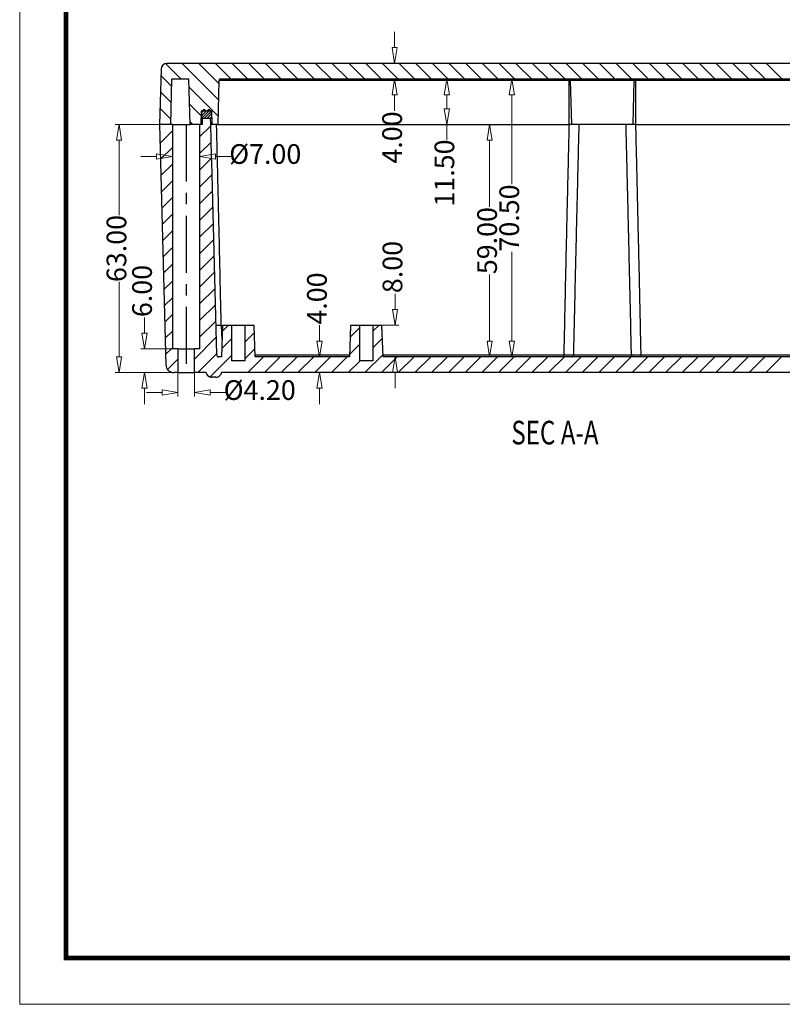
# Model space of a CAD drawing. Units: millimetres. Extents: x 3136 to 4553, y 348 to 825.
# Drawn here: x 3136 to 3329, y 350 to 600 of the extents above; entities that cross this region are included whole.
import ezdxf
from ezdxf.enums import TextEntityAlignment as Align

# ---------------------------------------------------------------- set-up
doc = ezdxf.new("R2010")
doc.units = ezdxf.units.MM
doc.linetypes.add('CENTER', pattern=[50.8, 31.75, -6.35, 6.35, -6.35])
for name, color, linetype in [('10', 7, 'Continuous'), ('11', 7, 'Continuous'), ('12', 7, 'Continuous')]:
    doc.layers.add(name, color=color, linetype=linetype)
for name, color, linetype, lineweight in [('dim', 82, 'Continuous', 9), ('from', 7, 'Continuous', 13), ('hatch', 56, 'Continuous', 9)]:
    doc.layers.add(name, color=color, linetype=linetype, lineweight=lineweight)
doc.styles.add('ROMAND', font='romand.shx', dxfattribs={"width": 0.75, "bigfont": 'gbcbig.shx'})
doc.dimstyles.new('YanXiu', dxfattribs={"dimtxt": 2.5, "dimasz": 2.2, "dimexe": 1, "dimexo": 0, "dimgap": 0.66, "dimtad": 0, "dimzin": 1, "dimdsep": 46, "dimtxsty": 'ROMAND', "dimblk": 'CLOSEDBLANK', "dimcen": 0, "dimclrd": 3, "dimclre": 3, "dimclrt": 7, "dimazin": 0, "dimtfac": 1, "dimtofl": 0, "dimtmove": 0, "dimatfit": 3, "dimldrblk": 'CLOSEDBLANK', "dimfxl": 0, "dimlwd": 5, "dimlwe": 5, "dimarcsym": 0})

# ---------------------------------------------------------------- blocks, each defined once
blk = doc.blocks.new('_ClosedBlank')
at = {"color": 0, "linetype": 'ByBlock', "lineweight": -2}
for p, q in [((-1, 0.167), (0, 0)), ((-1, 0.167), (-1, -0.167)), ((0, 0), (-1, -0.167))]:
    blk.add_line(p, q, dxfattribs=at)
blk = doc.blocks.new('*D51')
at = {"layer": 'Defpoints', "color": 0}
for p in [(3227.58, 521.99), (3230.89, 521.99), (3227.86, 513.99)]:
    blk.add_point(p, dxfattribs=at)
at = {"layer": 'dim', "color": 3, "lineweight": 5}
for p, q in [((3230.89, 525.99), (3230.89, 529.99)), ((3227.58, 521.99), (3231.89, 521.99)), ((3227.86, 513.99), (3231.89, 513.99)), ((3230.89, 509.99), (3230.89, 505.99))]:
    blk.add_line(p, q, dxfattribs=at)
at = {"layer": 'dim', "color": 3, "lineweight": 5, "xscale": 4, "yscale": 4, "zscale": 4}
for p, rotation in [((3230.89, 521.99), 270), ((3230.89, 513.99), 90)]:
    blk.add_blockref('_ClosedBlank', p, dxfattribs=dict(at, rotation=rotation))
at = {"layer": 'dim', "color": 7, "insert": (3230.89, 536.79), "char_height": 5, "attachment_point": 5, "rotation": 90, "style": 'ROMAND'}
blk.add_mtext('8.00', dxfattribs=at)
blk = doc.blocks.new('*D80')
at = {"layer": 'Defpoints', "color": 0}
for p in [(3260.56, 584.49), (3265.61, 584.49), (3265.43, 513.99)]:
    blk.add_point(p, dxfattribs=at)
at = {"layer": 'dim', "color": 3, "lineweight": 5}
for p, q in [((3265.61, 584.49), (3259.56, 584.49)), ((3260.56, 580.49), (3260.56, 557.82)), ((3260.56, 517.99), (3260.56, 540.65)), ((3265.43, 513.99), (3259.56, 513.99))]:
    blk.add_line(p, q, dxfattribs=at)
at = {"layer": 'dim', "color": 3, "lineweight": 5, "xscale": 4, "yscale": 4, "zscale": 4}
for p, rotation in [((3260.56, 584.49), 90), ((3260.56, 513.99), 270)]:
    blk.add_blockref('_ClosedBlank', p, dxfattribs=dict(at, rotation=rotation))
at = {"layer": 'dim', "color": 7, "insert": (3260.56, 549.24), "char_height": 5, "attachment_point": 5, "rotation": 90, "style": 'ROMAND'}
blk.add_mtext('70.50', dxfattribs=at)
blk = doc.blocks.new('*D79')
at = {"layer": 'Defpoints', "color": 0}
for p in [(3245.08, 572.99), (3248.45, 513.99), (3254.93, 513.99)]:
    blk.add_point(p, dxfattribs=at)
at = {"layer": 'dim', "color": 3, "lineweight": 5}
for p, q in [((3245.08, 572.99), (3255.93, 572.99)), ((3254.93, 568.99), (3254.93, 552.07)), ((3254.93, 517.99), (3254.93, 534.9)), ((3248.45, 513.99), (3255.93, 513.99))]:
    blk.add_line(p, q, dxfattribs=at)
at = {"layer": 'dim', "color": 3, "lineweight": 5, "xscale": 4, "yscale": 4, "zscale": 4}
for p, rotation in [((3254.93, 572.99), 90), ((3254.93, 513.99), 270)]:
    blk.add_blockref('_ClosedBlank', p, dxfattribs=dict(at, rotation=rotation))
at = {"layer": 'dim', "color": 7, "insert": (3254.93, 543.49), "char_height": 5, "attachment_point": 5, "rotation": 90, "style": 'ROMAND'}
blk.add_mtext('59.00', dxfattribs=at)
blk = doc.blocks.new('*D78')
at = {"layer": 'Defpoints', "color": 0}
for p in [(3240.16, 584.49), (3240.16, 572.99), (3244.08, 572.99)]:
    blk.add_point(p, dxfattribs=at)
at = {"layer": 'dim', "color": 3, "lineweight": 5}
for p, q in [((3240.16, 584.49), (3245.08, 584.49)), ((3244.08, 580.49), (3244.08, 576.99)), ((3240.16, 572.99), (3245.08, 572.99)), ((3244.08, 572.99), (3244.08, 568.99))]:
    blk.add_line(p, q, dxfattribs=at)
at = {"layer": 'dim', "color": 3, "lineweight": 5, "xscale": 4, "yscale": 4, "zscale": 4}
for p, rotation in [((3244.08, 584.49), 90), ((3244.08, 572.99), 270)]:
    blk.add_blockref('_ClosedBlank', p, dxfattribs=dict(at, rotation=rotation))
at = {"layer": 'dim', "color": 7, "insert": (3244.08, 560.66), "char_height": 5, "attachment_point": 5, "rotation": 90, "style": 'ROMAND'}
blk.add_mtext('11.50', dxfattribs=at)
blk = doc.blocks.new('*D77')
at = {"layer": 'Defpoints', "color": 0}
for p in [(3223.45, 588.49), (3227.44, 584.49), (3230.8, 584.49)]:
    blk.add_point(p, dxfattribs=at)
at = {"layer": 'dim', "color": 3, "lineweight": 5}
for p, q in [((3230.8, 592.49), (3230.8, 596.49)), ((3223.45, 588.49), (3231.8, 588.49)), ((3227.44, 584.49), (3231.8, 584.49)), ((3230.8, 580.49), (3230.8, 576.49))]:
    blk.add_line(p, q, dxfattribs=at)
at = {"layer": 'dim', "color": 3, "lineweight": 5, "xscale": 4, "yscale": 4, "zscale": 4}
for p, rotation in [((3230.8, 588.49), 270), ((3230.8, 584.49), 90)]:
    blk.add_blockref('_ClosedBlank', p, dxfattribs=dict(at, rotation=rotation))
at = {"layer": 'dim', "color": 7, "insert": (3230.8, 569.68), "char_height": 5, "attachment_point": 5, "rotation": 90, "style": 'ROMAND'}
blk.add_mtext('4.00', dxfattribs=at)
blk = doc.blocks.new('*D76')
at = {"layer": 'Defpoints', "color": 0}
for p in [(3211.7, 513.99), (3214.49, 513.99), (3214.73, 509.99)]:
    blk.add_point(p, dxfattribs=at)
at = {"layer": 'dim', "color": 3, "lineweight": 5}
for p, q in [((3211.7, 517.99), (3211.7, 521.99)), ((3214.49, 513.99), (3210.7, 513.99)), ((3214.73, 509.99), (3210.7, 509.99)), ((3211.7, 505.99), (3211.7, 501.99))]:
    blk.add_line(p, q, dxfattribs=at)
at = {"layer": 'dim', "color": 3, "lineweight": 5, "xscale": 4, "yscale": 4, "zscale": 4}
for p, rotation in [((3211.7, 513.99), 270), ((3211.7, 509.99), 90)]:
    blk.add_blockref('_ClosedBlank', p, dxfattribs=dict(at, rotation=rotation))
at = {"layer": 'dim', "color": 7, "insert": (3211.7, 528.79), "char_height": 5, "attachment_point": 5, "rotation": 90, "style": 'ROMAND'}
blk.add_mtext('4.00', dxfattribs=at)
blk = doc.blocks.new('*D75')
at = {"layer": 'Defpoints', "color": 0}
for p in [(3175.73, 509.99), (3179.93, 509.99), (3179.93, 504.9)]:
    blk.add_point(p, dxfattribs=at)
at = {"layer": 'dim', "color": 3, "lineweight": 5}
for p, q in [((3175.73, 509.99), (3175.73, 503.9)), ((3179.93, 509.99), (3179.93, 503.9)), ((3171.73, 504.9), (3167.73, 504.9)), ((3183.93, 504.9), (3187.93, 504.9))]:
    blk.add_line(p, q, dxfattribs=at)
at = {"layer": 'dim', "color": 3, "lineweight": 5, "xscale": 4, "yscale": 4, "zscale": 4}
blk.add_blockref('_ClosedBlank', (3175.73, 504.9), dxfattribs=at)
at = {"layer": 'dim', "color": 3, "lineweight": 5, "xscale": 4, "yscale": 4, "zscale": 4, "rotation": 180}
blk.add_blockref('_ClosedBlank', (3179.93, 504.9), dxfattribs=at)
at = {"layer": 'dim', "color": 7, "insert": (3196.52, 504.9), "char_height": 5, "attachment_point": 5, "style": 'ROMAND'}
blk.add_mtext('%%c4.20', dxfattribs=at)
blk = doc.blocks.new('*D74')
at = {"layer": 'Defpoints', "color": 0}
for p in [(3174.33, 562.92), (3181.33, 564.84), (3181.33, 562.92)]:
    blk.add_point(p, dxfattribs=at)
at = {"layer": 'dim', "color": 3, "lineweight": 5}
for p, q in [((3174.33, 562.92), (3174.33, 565.84)), ((3181.33, 562.92), (3181.33, 565.84)), ((3170.33, 564.84), (3166.33, 564.84)), ((3185.33, 564.84), (3189.33, 564.84))]:
    blk.add_line(p, q, dxfattribs=at)
at = {"layer": 'dim', "color": 3, "lineweight": 5, "xscale": 4, "yscale": 4, "zscale": 4}
blk.add_blockref('_ClosedBlank', (3174.33, 564.84), dxfattribs=at)
at = {"layer": 'dim', "color": 3, "lineweight": 5, "xscale": 4, "yscale": 4, "zscale": 4, "rotation": 180}
blk.add_blockref('_ClosedBlank', (3181.33, 564.84), dxfattribs=at)
at = {"layer": 'dim', "color": 7, "insert": (3197.92, 564.84), "char_height": 5, "attachment_point": 5, "style": 'ROMAND'}
blk.add_mtext('%%c7.00', dxfattribs=at)
blk = doc.blocks.new('*D73')
at = {"layer": 'Defpoints', "color": 0}
for p in [(3160.78, 572.99), (3171.08, 572.99), (3175.21, 509.99)]:
    blk.add_point(p, dxfattribs=at)
at = {"layer": 'dim', "color": 3, "lineweight": 5}
for p, q in [((3171.08, 572.99), (3159.78, 572.99)), ((3160.78, 568.99), (3160.78, 549.98)), ((3160.78, 513.99), (3160.78, 532.99)), ((3175.21, 509.99), (3159.78, 509.99))]:
    blk.add_line(p, q, dxfattribs=at)
at = {"layer": 'dim', "color": 3, "lineweight": 5, "xscale": 4, "yscale": 4, "zscale": 4}
for p, rotation in [((3160.78, 572.99), 90), ((3160.78, 509.99), 270)]:
    blk.add_blockref('_ClosedBlank', p, dxfattribs=dict(at, rotation=rotation))
at = {"layer": 'dim', "color": 7, "insert": (3160.78, 541.49), "char_height": 5, "attachment_point": 5, "rotation": 90, "style": 'ROMAND'}
blk.add_mtext('63.00', dxfattribs=at)
blk = doc.blocks.new('*D97')
at = {"layer": 'Defpoints', "color": 0}
for p in [(3167.28, 515.99), (3174.33, 515.99), (3175.21, 509.99)]:
    blk.add_point(p, dxfattribs=at)
at = {"layer": 'dim', "color": 3, "lineweight": 5}
for p, q in [((3167.28, 519.99), (3167.28, 523.99)), ((3174.33, 515.99), (3166.28, 515.99)), ((3175.21, 509.99), (3166.28, 509.99)), ((3167.28, 505.99), (3167.28, 501.99))]:
    blk.add_line(p, q, dxfattribs=at)
at = {"layer": 'dim', "color": 3, "lineweight": 5, "xscale": 4, "yscale": 4, "zscale": 4}
for p, rotation in [((3167.28, 515.99), 270), ((3167.28, 509.99), 90)]:
    blk.add_blockref('_ClosedBlank', p, dxfattribs=dict(at, rotation=rotation))
at = {"layer": 'dim', "color": 7, "insert": (3167.28, 530.7), "char_height": 5, "attachment_point": 5, "rotation": 90, "style": 'ROMAND'}
blk.add_mtext('6.00', dxfattribs=at)

msp = doc.modelspace()

# ---------------------------------------------------------------- linework, layer by layer
at = {"color": 160}
for p, q in [((3172.6, 588.444), (3176.555, 584.485)), ((3176.8, 588.485), (3186.042, 579.234)), ((3181.04, 588.485), (3186.15, 583.37)), ((3185.281, 588.485), (3187.123, 586.641)), ((3189.522, 588.485), (3193.518, 584.485)), ((3193.762, 588.485), (3197.758, 584.485)), ((3198.003, 588.485), (3201.999, 584.485)), ((3202.243, 588.485), (3206.239, 584.485)), ((3206.484, 588.485), (3210.48, 584.485)), ((3210.724, 588.485), (3214.72, 584.485)), ((3214.965, 588.485), (3218.961, 584.485)), ((3219.205, 588.485), (3223.201, 584.485)), ((3223.446, 588.485), (3227.442, 584.485)), ((3227.686, 588.485), (3231.682, 584.485)), ((3231.927, 588.485), (3235.923, 584.485)), ((3236.167, 588.485), (3240.163, 584.485)), ((3240.408, 588.485), (3244.404, 584.485)), ((3244.648, 588.485), (3248.644, 584.485)), ((3248.889, 588.485), (3252.885, 584.485)), ((3253.129, 588.485), (3257.125, 584.485)), ((3257.37, 588.485), (3261.366, 584.485)), ((3261.61, 588.485), (3261.935, 588.161)), ((3261.935, 588.161), (3265.606, 584.485)), ((3265.851, 588.485), (3269.847, 584.485)), ((3270.091, 588.485), (3274.087, 584.485)), ((3274.332, 588.485), (3278.328, 584.485)), ((3278.572, 588.485), (3282.568, 584.485)), ((3282.813, 588.485), (3286.809, 584.485)), ((3287.054, 588.485), (3291.05, 584.485)), ((3291.294, 588.485), (3295.29, 584.485)), ((3295.535, 588.485), (3299.531, 584.485)), ((3299.775, 588.485), (3303.771, 584.485)), ((3304.016, 588.485), (3308.012, 584.485)), ((3308.256, 588.485), (3312.252, 584.485)), ((3312.497, 588.485), (3316.493, 584.485)), ((3316.737, 588.485), (3320.733, 584.485)), ((3320.978, 588.485), (3324.974, 584.485)), ((3325.218, 588.485), (3329.214, 584.485)), ((3171.407, 585.394), (3174.094, 582.704)), ((3187.123, 586.641), (3189.277, 584.485)), ((3171.299, 581.258), (3173.986, 578.568)), ((3178.576, 582.463), (3185.934, 575.098)), ((3178.69, 578.104), (3181.631, 575.16)), ((3171.19, 577.122), (3173.877, 574.432)), ((3178.805, 573.744), (3179.563, 572.985)), ((3181.332, 569.911), (3184.085, 572.662)), ((3171.205, 568.276), (3174.332, 571.399)), ((3181.332, 565.671), (3184.196, 568.532)), ((3171.313, 564.143), (3174.332, 567.159)), ((3171.422, 560.011), (3174.332, 562.918)), ((3181.332, 561.43), (3184.306, 564.402)), ((3181.332, 557.19), (3184.415, 560.27)), ((3171.53, 555.879), (3174.332, 558.678)), ((3181.332, 552.949), (3184.523, 556.137)), ((3171.638, 551.746), (3174.332, 554.437)), ((3171.746, 547.614), (3174.332, 550.197)), ((3181.332, 548.709), (3184.631, 552.005)), ((3181.332, 544.468), (3184.739, 547.872)), ((3171.854, 543.481), (3174.332, 545.956)), ((3181.332, 540.228), (3184.848, 543.74)), ((3171.963, 539.349), (3174.332, 541.716)), ((3181.332, 535.987), (3184.956, 539.608)), ((3172.071, 535.216), (3174.332, 537.475)), ((3181.332, 531.747), (3185.064, 535.475)), ((3172.179, 531.084), (3174.332, 533.235)), ((3181.332, 527.506), (3185.172, 531.343)), ((3172.287, 526.952), (3174.332, 528.994)), ((3181.332, 523.266), (3185.281, 527.21)), ((3172.396, 522.819), (3174.332, 524.754)), ((3181.332, 519.025), (3185.389, 523.078)), ((3172.504, 518.687), (3174.332, 520.513)), ((3187.029, 520.476), (3188.54, 521.985)), ((3192.832, 517.792), (3195.148, 520.105)), ((3219.476, 518.967), (3221.832, 521.32)), ((3225.332, 520.576), (3226.743, 521.985)), ((3179.932, 513.386), (3185.497, 518.945)), ((3186.876, 516.082), (3189.332, 518.536)), ((3225.332, 516.335), (3227.697, 518.698)), ((3172.612, 514.554), (3174.332, 516.273)), ((3192.832, 513.551), (3195.291, 516.008)), ((3219.323, 514.573), (3221.832, 517.079)), ((3173.082, 510.783), (3175.732, 513.431)), ((3180.773, 509.985), (3185.605, 514.813)), ((3187.123, 512.089), (3189.332, 514.295)), ((3193.507, 509.985), (3197.511, 513.985)), ((3197.752, 509.985), (3201.756, 513.985)), ((3201.996, 509.985), (3206, 513.985)), ((3206.241, 509.985), (3210.245, 513.985)), ((3210.486, 509.985), (3214.49, 513.985)), ((3214.731, 509.985), (3218.735, 513.985)), ((3218.975, 509.985), (3221.832, 512.839)), ((3223.22, 509.985), (3227.84, 514.6)), ((3227.465, 509.985), (3231.469, 513.985)), ((3231.71, 509.985), (3235.714, 513.985)), ((3235.955, 509.985), (3239.959, 513.985)), ((3240.199, 509.985), (3244.203, 513.985)), ((3244.444, 509.985), (3248.448, 513.985)), ((3248.689, 509.985), (3252.693, 513.985)), ((3252.934, 509.985), (3256.938, 513.985)), ((3257.178, 509.985), (3261.182, 513.985)), ((3261.935, 510.496), (3265.427, 513.985)), ((3265.668, 509.985), (3269.672, 513.985)), ((3269.913, 509.985), (3273.917, 513.985)), ((3274.157, 509.985), (3278.161, 513.985)), ((3278.402, 509.985), (3282.406, 513.985)), ((3282.647, 509.985), (3286.651, 513.985)), ((3286.892, 509.985), (3290.896, 513.985)), ((3291.136, 509.985), (3295.14, 513.985)), ((3295.381, 509.985), (3299.385, 513.985)), ((3299.626, 509.985), (3303.63, 513.985)), ((3303.871, 509.985), (3307.875, 513.985)), ((3308.116, 509.985), (3312.12, 513.985)), ((3312.36, 509.985), (3316.364, 513.985)), ((3316.605, 509.985), (3320.609, 513.985)), ((3320.85, 509.985), (3324.854, 513.985)), ((3325.095, 509.985), (3329.099, 513.985)), ((3183.9, 508.869), (3187.123, 512.089)), ((3189.262, 509.985), (3189.332, 510.055)), ((3261.423, 509.985), (3261.935, 510.496))]:
    msp.add_line(p, q, dxfattribs=at)
at = {"color": 235}
for p, q in [((3181.714, 574.485), (3183.842, 576.612)), ((3181.733, 575.211), (3183.008, 576.485)), ((3181.752, 575.937), (3182.519, 576.704)), ((3182.421, 574.485), (3184.192, 576.254)), ((3183.129, 574.485), (3184.21, 575.565)), ((3183.836, 574.485), (3184.228, 574.877))]:
    msp.add_line(p, q, dxfattribs=at)
at = {"layer": '10', "color": 7}
for p, q in [((3187.123, 588.485), (3172.949, 588.485)), ((3261.935, 588.485), (3187.123, 588.485)), ((3394.215, 588.485), (3261.935, 588.485)), ((3171.45, 587.025), (3171.082, 572.985)), ((3174.141, 584.485), (3173.839, 572.985)), ((3178.523, 584.485), (3174.141, 584.485)), ((3178.825, 572.985), (3178.523, 584.485)), ((3186.172, 584.193), (3185.878, 572.985)), ((3275.097, 584.193), (3186.172, 584.193)), ((3187.123, 584.485), (3186.472, 584.485)), ((3261.935, 584.485), (3187.123, 584.485)), ((3389.687, 584.485), (3261.935, 584.485)), ((3275.097, 584.485), (3275.097, 584.193)), ((3275.502, 584.193), (3275.097, 584.193)), ((3275.097, 572.985), (3275.097, 584.193)), ((3275.795, 572.985), (3275.502, 584.193)), ((3291.661, 584.193), (3275.502, 584.193)), ((3291.368, 572.985), (3291.661, 584.193)), ((3292.066, 584.193), (3291.66, 584.193)), ((3292.066, 572.985), (3292.066, 584.193)), ((3380.583, 584.193), (3292.066, 584.193)), ((3181.666, 576.485), (3181.574, 572.985)), ((3181.666, 576.485), (3184.286, 576.485)), ((3184.286, 576.485), (3184.377, 572.985)), ((3173.839, 572.985), (3171.082, 572.985)), ((3174.842, 572.985), (3178.825, 572.985)), ((3181.574, 572.985), (3178.825, 572.985)), ((3184.084, 572.985), (3184.377, 572.985)), ((3185.878, 572.985), (3184.377, 572.985)), ((3185.88, 572.985), (3275.097, 572.985)), ((3275.795, 572.985), (3275.097, 572.985)), ((3291.368, 572.985), (3275.795, 572.985)), ((3292.066, 572.985), (3291.369, 572.985)), ((3292.066, 572.985), (3380.583, 572.985))]:
    msp.add_line(p, q, dxfattribs=at)
msp.add_arc((3172.949, 586.985), 1.5, 90, 178.5, dxfattribs=at)
for points, knots in [([(3186.217, 584.344), (3186.199, 584.316), (3186.186, 584.284), (3186.179, 584.251), (3186.175, 584.232), (3186.172, 584.213), (3186.172, 584.193)], [0.6560644, 0.6560644, 0.6560644, 0.6560644, 0.87464565, 0.87464565, 0.87464565, 1, 1, 1, 1]), ([(3275.203, 584.485), (3275.284, 584.467), (3275.442, 584.43), (3275.483, 584.271), (3275.502, 584.193)], [0, 0, 0, 0, 0.5063365, 1, 1, 1, 1]), ([(3291.961, 584.485), (3291.896, 584.474), (3291.738, 584.445), (3291.69, 584.287), (3291.661, 584.193)], [0, 0, 0, 0, 0.4108822, 1, 1, 1, 1]), ([(3292.066, 584.485), (3292.064, 584.467), (3292.059, 584.43), (3292.064, 584.272), (3292.066, 584.193)], [0, 0, 0, 0, 0.503189, 1, 1, 1, 1])]:
    msp.add_open_spline(points, degree=3, knots=knots, dxfattribs=at)
for points in [[(3186.284, 584.42), (3186.258, 584.399), (3186.235, 584.373), (3186.217, 584.344)], [(3186.372, 584.468), (3186.341, 584.457), (3186.311, 584.44), (3186.284, 584.42)], [(3186.472, 584.485), (3186.438, 584.485), (3186.404, 584.479), (3186.372, 584.468)]]:
    msp.add_open_spline(points, degree=3, dxfattribs=at)
at = {"layer": '11', "color": 7}
for p, q in [((3181.766, 576.485), (3181.714, 574.485)), ((3181.766, 576.485), (3182.04, 576.485)), ((3182.711, 576.485), (3183.241, 576.485)), ((3183.912, 576.485), (3184.186, 576.485)), ((3184.186, 576.485), (3184.238, 574.485)), ((3181.616, 574.485), (3181.714, 574.485)), ((3184.238, 574.485), (3181.714, 574.485))]:
    msp.add_line(p, q, dxfattribs=at)
for points in [[(3182.068, 576.553), (3182.056, 576.532), (3182.047, 576.509), (3182.04, 576.485)], [(3182.141, 576.646), (3182.112, 576.619), (3182.087, 576.588), (3182.068, 576.553)], [(3182.241, 576.708), (3182.205, 576.693), (3182.171, 576.672), (3182.141, 576.646)], [(3182.356, 576.735), (3182.317, 576.733), (3182.277, 576.724), (3182.241, 576.708)], [(3183.27, 576.553), (3183.258, 576.532), (3183.248, 576.509), (3183.241, 576.485)], [(3183.343, 576.646), (3183.314, 576.619), (3183.288, 576.588), (3183.27, 576.553)], [(3183.442, 576.708), (3183.406, 576.693), (3183.372, 576.672), (3183.343, 576.646)], [(3183.78, 576.671), (3183.748, 576.693), (3183.712, 576.711), (3183.674, 576.722)], [(3183.863, 576.587), (3183.84, 576.619), (3183.812, 576.648), (3183.78, 576.671)], [(3183.912, 576.485), (3183.902, 576.522), (3183.885, 576.556), (3183.863, 576.587)]]:
    msp.add_open_spline(points, degree=3, dxfattribs=at)
for points, knots in [([(3182.579, 576.671), (3182.547, 576.693), (3182.51, 576.711), (3182.473, 576.722), (3182.435, 576.732), (3182.395, 576.737), (3182.356, 576.735)], [0.25874734, 0.25874734, 0.25874734, 0.25874734, 0.39043316, 0.39043316, 0.39043316, 0.52227162, 0.52227162, 0.52227162, 0.52227162]), ([(3182.711, 576.485), (3182.701, 576.522), (3182.684, 576.556), (3182.662, 576.587), (3182.639, 576.619), (3182.611, 576.648), (3182.579, 576.671)], [0, 0, 0, 0, 0.12716086, 0.12716086, 0.12716086, 0.25874734, 0.25874734, 0.25874734, 0.25874734]), ([(3183.674, 576.722), (3183.636, 576.732), (3183.596, 576.737), (3183.557, 576.735), (3183.518, 576.733), (3183.478, 576.723), (3183.442, 576.708)], [0.3905526, 0.3905526, 0.3905526, 0.3905526, 0.52235412, 0.52235412, 0.52235412, 0.65422269, 0.65422269, 0.65422269, 0.65422269])]:
    msp.add_open_spline(points, degree=3, knots=knots, dxfattribs=at)
at = {"layer": '12', "color": 7}
for p, q in [((3174.332, 572.985), (3171.082, 572.985)), ((3171.082, 572.985), (3172.681, 511.933)), ((3174.332, 572.985), (3174.332, 515.985)), ((3174.332, 572.985), (3174.842, 572.985)), ((3181.332, 515.985), (3181.332, 572.985)), ((3181.875, 572.985), (3181.332, 572.985)), ((3181.618, 574.485), (3181.704, 574.485)), ((3181.914, 574.485), (3181.875, 572.985)), ((3184.036, 574.485), (3181.914, 574.485)), ((3185.614, 514.472), (3184.33, 563.523)), ((3186.832, 521.985), (3185.417, 521.985)), ((3187.082, 521.985), (3186.803, 513.985)), ((3186.957, 518.406), (3186.832, 521.985)), ((3189.332, 521.985), (3187.082, 521.985)), ((3189.332, 521.985), (3189.332, 512.985)), ((3192.832, 521.985), (3189.332, 521.985)), ((3195.082, 521.985), (3192.832, 521.985)), ((3192.832, 512.985), (3192.832, 521.985)), ((3195.361, 513.985), (3195.082, 521.985)), ((3219.582, 521.985), (3219.303, 513.985)), ((3221.832, 521.985), (3219.582, 521.985)), ((3221.832, 521.985), (3221.832, 512.985)), ((3225.332, 521.985), (3221.832, 521.985)), ((3227.582, 521.985), (3225.332, 521.985)), ((3225.332, 512.985), (3225.332, 521.985)), ((3227.861, 513.985), (3227.582, 521.985)), ((3175.732, 515.985), (3174.332, 515.985)), ((3175.732, 515.985), (3175.732, 509.985)), ((3175.732, 515.985), (3179.932, 515.985)), ((3179.932, 509.985), (3179.932, 515.985)), ((3181.332, 515.985), (3179.932, 515.985)), ((3186.803, 513.985), (3186.114, 513.985)), ((3192.832, 512.985), (3189.332, 512.985)), ((3195.344, 514.472), (3219.32, 514.472)), ((3219.303, 513.985), (3195.361, 513.985)), ((3225.332, 512.985), (3221.832, 512.985)), ((3227.844, 514.472), (3273.759, 514.472)), ((3261.935, 513.985), (3227.861, 513.985)), ((3379.303, 513.985), (3261.935, 513.985)), ((3273.759, 513.985), (3273.759, 514.472)), ((3276.206, 514.472), (3290.958, 514.472)), ((3293.405, 513.985), (3293.405, 514.472)), ((3293.405, 514.472), (3339.32, 514.472)), ((3175.732, 509.985), (3174.68, 509.985)), ((3175.732, 509.985), (3179.932, 509.985)), ((3182.879, 509.985), (3179.932, 509.985)), ((3182.879, 509.985), (3182.887, 509.954)), ((3184.445, 508.785), (3184.36, 508.785)), ((3184.41, 508.786), (3184.445, 508.785)), ((3185.276, 508.785), (3184.445, 508.785)), ((3185.36, 508.785), (3185.276, 508.785)), ((3187.123, 509.985), (3186.841, 509.985)), ((3261.935, 509.985), (3187.123, 509.985)), ((3392.484, 509.985), (3261.935, 509.985))]:
    msp.add_line(p, q, dxfattribs=at)
at = {"layer": '12', "color": 1, "linetype": 'CENTER', "ltscale": 0.456}
msp.add_line((3177.832, 572.985), (3177.832, 509.985), dxfattribs=at)
at = {"layer": '12', "color": 7}
for centre, radius, start in [((3186.114, 514.485), 0.5, 181.5), ((3174.68, 511.985), 2, 181.5), ((3184.36, 510.323), 1.537, 192.68038)]:
    msp.add_arc(centre, radius, start, 270, dxfattribs=at)
msp.add_ellipse((3177.832, 563.353), major_axis=(6.502, -248.31), ratio=0.026168, start_param=1.5707963, end_param=1.614958, dxfattribs=at)
for points, knots in [([(3186.744, 521.985), (3186.693, 524.301), (3186.592, 528.946), (3186.438, 535.868), (3186.284, 542.697), (3186.131, 549.365), (3185.979, 555.872), (3185.828, 562.219), (3185.691, 567.906), (3185.603, 571.476), (3185.566, 572.985)], [0, 0, 0, 0, 0.1362129, 0.2732547, 0.4071496, 0.5378974, 0.6654981, 0.7899519, 0.9112586, 1, 1, 1, 1]), ([(3275.097, 572.973), (3275.061, 571.485), (3274.974, 567.955), (3274.838, 562.331), (3274.689, 556.049), (3274.525, 549.025), (3274.346, 541.218), (3274.15, 532.505), (3273.954, 523.559), (3273.823, 517.49), (3273.759, 514.472)], [0, 0, 0, 0, 0.0762833, 0.1810463, 0.2884343, 0.3984473, 0.5412194, 0.6888098, 0.8452454, 1, 1, 1, 1]), ([(3277.592, 572.985), (3277.554, 571.444), (3277.463, 567.817), (3277.321, 562.058), (3277.165, 555.662), (3277.007, 549.13), (3276.849, 542.462), (3276.689, 535.658), (3276.529, 528.717), (3276.367, 521.64), (3276.26, 516.877), (3276.206, 514.472)], [0, 0, 0, 0, 0.079003, 0.1859761, 0.2952782, 0.4069093, 0.5208694, 0.6371586, 0.7557767, 0.8767239, 1, 1, 1, 1]), ([(3290.958, 514.472), (3290.904, 516.877), (3290.797, 521.64), (3290.635, 528.717), (3290.474, 535.658), (3290.315, 542.462), (3290.156, 549.13), (3289.999, 555.662), (3289.843, 562.058), (3289.701, 567.817), (3289.61, 571.444), (3289.571, 572.985)], [0, 0, 0, 0, 0.1232761, 0.2442233, 0.3628414, 0.4791306, 0.5930907, 0.7047218, 0.8140239, 0.920997, 1, 1, 1, 1]), ([(3293.405, 514.472), (3293.355, 516.814), (3293.253, 521.58), (3293.088, 529.145), (3292.912, 537.058), (3292.711, 545.923), (3292.495, 555.241), (3292.275, 564.49), (3292.131, 570.363), (3292.066, 572.985)], [0, 0, 0, 0, 0.1200585, 0.2443671, 0.3878227, 0.5257518, 0.6989121, 0.8655418, 1, 1, 1, 1]), ([(3273.759, 514.472), (3273.956, 514.471), (3274.344, 514.47), (3274.883, 514.469), (3275.426, 514.468), (3275.944, 514.469), (3276.117, 514.471), (3276.206, 514.472)], [0, 0, 0, 0, 0.1732831, 0.3419128, 0.5006434, 0.7419149, 1, 1, 1, 1]), ([(3291.447, 513.985), (3291.384, 513.985), (3291.321, 513.998), (3291.204, 514.046), (3291.151, 514.082), (3291.06, 514.172), (3291.024, 514.226), (3290.973, 514.344), (3290.959, 514.408), (3290.958, 514.472)], [0, 0, 0, 0, 0.25, 0.25, 0.5, 0.5, 0.75, 0.75, 1, 1, 1, 1]), ([(3290.958, 514.472), (3290.964, 514.472), (3290.975, 514.472), (3290.995, 514.472), (3291.018, 514.471), (3291.043, 514.471), (3291.071, 514.471), (3291.101, 514.47), (3291.133, 514.47), (3291.168, 514.47), (3291.204, 514.47), (3291.243, 514.469), (3291.284, 514.469), (3291.326, 514.469), (3291.371, 514.469), (3291.416, 514.469), (3291.464, 514.469), (3291.513, 514.469), (3291.563, 514.469), (3291.614, 514.468), (3291.666, 514.468), (3291.719, 514.468), (3291.772, 514.468), (3291.842, 514.468), (3291.931, 514.468), (3292.042, 514.468), (3292.158, 514.469), (3292.281, 514.469), (3292.408, 514.469), (3292.541, 514.469), (3292.678, 514.47), (3292.819, 514.47), (3292.963, 514.47), (3293.109, 514.471), (3293.257, 514.472), (3293.356, 514.472), (3293.405, 514.472)], [0, 0, 0, 0, 0.0236426, 0.0473081, 0.0709798, 0.0946405, 0.1182732, 0.1418608, 0.1653861, 0.1888324, 0.2121828, 0.235421, 0.2585306, 0.2814959, 0.3043015, 0.3269323, 0.349374, 0.3716126, 0.3936347, 0.4154277, 0.4369794, 0.4582783, 0.4793137, 0.5000754, 0.5385228, 0.5777881, 0.6178147, 0.6585391, 0.6998915, 0.7417961, 0.7841718, 0.8269326, 0.8699891, 0.9132487, 0.9566172, 1, 1, 1, 1]), ([(3182.887, 509.954), (3182.928, 509.789), (3182.999, 509.628), (3183.092, 509.486), (3183.186, 509.343), (3183.306, 509.215), (3183.441, 509.111), (3183.577, 509.007), (3183.733, 508.924), (3183.896, 508.87)], [0.01489075, 0.01489075, 0.01489075, 0.01489075, 0.25566512, 0.25566512, 0.25566512, 0.49672325, 0.49672325, 0.49672325, 0.73877764, 0.73877764, 0.73877764, 0.73877764]), ([(3185.276, 508.785), (3185.419, 508.785), (3185.563, 508.8), (3185.702, 508.835), (3185.872, 508.877), (3186.037, 508.948), (3186.184, 509.043), (3186.331, 509.139), (3186.463, 509.262), (3186.568, 509.401), (3186.672, 509.538), (3186.754, 509.695), (3186.806, 509.859), (3186.819, 509.901), (3186.831, 509.943), (3186.841, 509.985)], [0, 0, 0, 0, 0.2016596, 0.2016596, 0.2016596, 0.4487984, 0.4487984, 0.4487984, 0.6962535, 0.6962535, 0.6962535, 0.9388659, 0.9388659, 0.9388659, 1, 1, 1, 1])]:
    msp.add_open_spline(points, degree=3, knots=knots, dxfattribs=at)
for points in [[(3275.716, 513.985), (3275.944, 513.985), (3276.2, 514.24), (3276.206, 514.472)], [(3183.896, 508.87), (3184.061, 508.815), (3184.236, 508.788), (3184.41, 508.786)]]:
    msp.add_open_spline(points, degree=3, dxfattribs=at)
at = {"layer": 'from'}
msp.add_lwpolyline([(3135.546, 349.584), (3819.145, 349.584), (3819.145, 824.624), (3135.546, 824.624)], close=True, dxfattribs=at)
at = {"layer": 'from', "const_width": 1.178}
msp.add_lwpolyline([(3147.327, 361.366), (3147.327, 812.843), (3807.364, 812.843), (3807.364, 361.366), (3147.327, 361.366)], dxfattribs=at)

# ---------------------------------------------------------------- texts
at = {"layer": 'hatch', "color": 6, "style": 'ROMAND', "width": 0.75}
msp.add_text('SEC A-A', height=6, dxfattribs=at).set_placement((3271.517, 493.969), align=Align.MIDDLE)

# ---------------------------------------------------------------- dimensions: what is measured, and where the dimension line sits
at = {"layer": 'dim'}
for base, p1, p2, picture, middle in [((3230.803, 584.485), (3223.446, 588.485), (3227.442, 584.485), '*D77', (3230.803, 569.682)), ((3244.079, 572.985), (3240.163, 584.485), (3240.163, 572.985), '*D78', (3244.079, 560.664)), ((3260.559, 584.485), (3265.427, 513.985), (3265.606, 584.485), '*D80', (3260.559, 549.235)), ((3160.783, 572.985), (3175.206, 509.985), (3171.082, 572.985), '*D73', (3160.783, 541.485)), ((3254.935, 513.985), (3245.078, 572.985), (3248.448, 513.985), '*D79', (3254.935, 543.485)), ((3230.891, 521.985), (3227.861, 513.985), (3227.582, 521.985), '*D51', (3230.891, 536.788)), ((3167.283, 515.985), (3175.206, 509.985), (3174.332, 515.985), '*D97', (3167.283, 530.699)), ((3211.704, 513.985), (3214.731, 509.985), (3214.49, 513.985), '*D76', (3211.704, 528.788))]:
    dim = msp.add_linear_dim(base=base, p1=p1, p2=p2, angle=90, dimstyle='YanXiu', override={"dimtxt": 5, "dimasz": 4, "dimexe": 0.9995, "dimgap": 0.9995}, dxfattribs=at)
    dim.commit()
    dim.dimension.update_dxf_attribs({"geometry": picture, "text_midpoint": middle})
for base, p1, p2, picture, middle in [((3181.332, 564.844), (3174.332, 562.918), (3181.332, 562.918), '*D74', (3197.921, 564.844)), ((3179.932, 504.895), (3175.732, 509.985), (3179.932, 509.985), '*D75', (3196.521, 504.895))]:
    dim = msp.add_linear_dim(base=base, p1=p1, p2=p2, text='%%c<>', dimstyle='YanXiu', override={"dimtxt": 5, "dimasz": 4, "dimexe": 0.9995, "dimgap": 0.9995}, dxfattribs=at)
    dim.commit()
    dim.dimension.update_dxf_attribs({"geometry": picture, "text_midpoint": middle})

doc.saveas('drawing.dxf')
